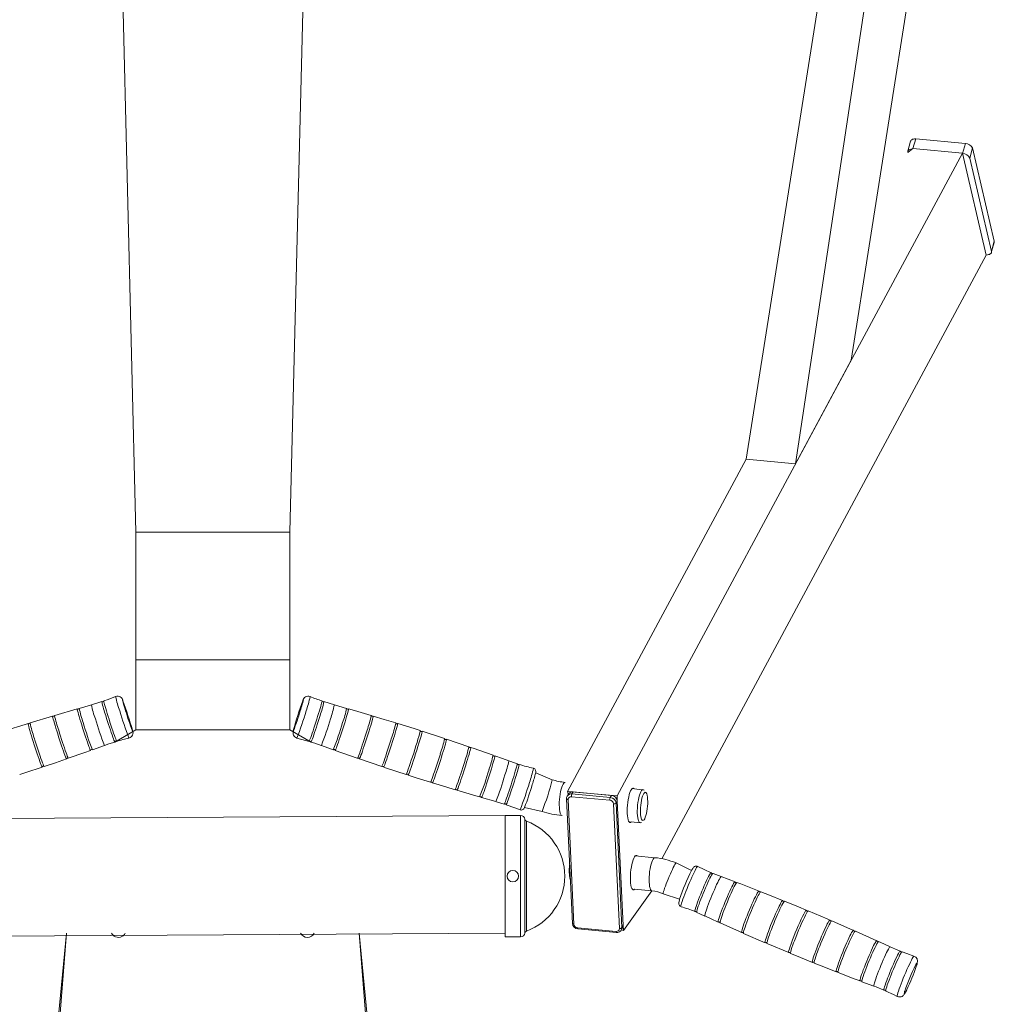
# Model space of a CAD drawing. Units: millimetres. Extents: x -1178 to 3266, y -3074 to 2164.
# Drawn here: x 893 to 1654, y -1322 to -554 of the extents above; entities that cross this region are included whole.
import ezdxf

# ---------------------------------------------------------------- set-up
doc = ezdxf.new("R2010")
doc.units = ezdxf.units.MM

# ---------------------------------------------------------------- blocks, each defined once
blk = doc.blocks.new('KF805')
at = {"color": 7, "linetype": 'Continuous', "lineweight": 18}
for p, q in [((984.17, -954.06), (968.11, -309.3)), ((1104.17, -954.06), (1120.24, -309.3)), ((1498.66, -900.75), (1573.55, -405.39)), ((1542.03, -820.08), (1590.94, -509.77)), ((1460.03, -897.21), (1520.68, -515.18)), ((1588.39, -649.18), (1586.22, -657.08)), ((1631.14, -651.01), (1592.5, -647.47)), ((1628.97, -658.91), (1631.14, -651.01)), ((1628.88, -658.5), (1359.4, -1159.85)), ((1590.24, -654.96), (1586.21, -657.96)), ((1586.21, -657.96), (1586.21, -657.96)), ((1628.88, -658.5), (1590.24, -654.96)), ((1628.88, -658.5), (1647.46, -738.14)), ((1636.68, -654.48), (1634.51, -662.39)), ((1653.66, -727.24), (1636.68, -654.48)), ((1651.49, -735.14), (1634.51, -662.39)), ((1651.49, -735.14), (1653.66, -727.24)), ((1651.49, -735.14), (1653.65, -728.12)), ((1647.46, -738.14), (1394.47, -1208.8)), ((1542.03, -820.08), (1498.66, -900.75)), ((1460.03, -897.21), (1320.76, -1156.31)), ((1498.66, -900.75), (1460.03, -897.21)), ((984.17, -954.06), (1104.17, -954.06)), ((984.17, -1053.62), (984.17, -954.06)), ((1104.17, -1053.62), (1104.17, -954.06)), ((984.17, -1053.62), (1104.17, -1053.62)), ((984.17, -1053.62), (984.17, -1108.37)), ((1104.17, -1053.62), (1104.17, -1108.37)), ((1148.47, -1091.54), (1138.92, -1088.84)), ((919.14, -1097.55), (901.53, -1102.9)), ((976.04, -1093.4), (975.77, -1092.53)), ((967.65, -1117.8), (984.17, -1108.37)), ((984.17, -1108.37), (1104.17, -1108.37)), ((1120.7, -1117.8), (1104.17, -1108.37)), ((950.24, -1123.82), (959.57, -1120.44)), ((1243.82, -1121.48), (1226.4, -1115.59)), ((1158.46, -1130.99), (1175.89, -1136.9)), ((1308.85, -1147.2), (1295.96, -1141.88)), ((1318.91, -1149.28), (1318.91, -1149.28)), ((1321.33, -1158.51), (1320.46, -1160.13)), ((1359.4, -1159.85), (1320.76, -1156.31)), ((1320.76, -1156.31), (1321.33, -1158.51)), ((1324.24, -1158.32), (1325.11, -1156.71)), ((1324.24, -1158.32), (1354.18, -1161.07)), ((1355.05, -1159.45), (1325.11, -1156.71)), ((1354.18, -1161.07), (1355.05, -1159.45)), ((1380.52, -1155.34), (1371.16, -1154.06)), ((1380.52, -1155.34), (1380.52, -1155.34)), ((1253.76, -1161.04), (1264.89, -1164.17)), ((1320.02, -1162.08), (1324.59, -1259.24)), ((1321.21, -1162.77), (1325.78, -1259.92)), ((1353.84, -1163.23), (1323.9, -1160.48)), ((1361.32, -1263.18), (1356.76, -1166.02)), ((1358.71, -1165.4), (1359.58, -1163.79)), ((1358.71, -1165.4), (1363.28, -1262.56)), ((1359.58, -1163.79), (1359.4, -1159.85)), ((1364.14, -1260.95), (1359.58, -1163.79)), ((1287.3, -1168.85), (1300.9, -1171.96)), ((1272.14, -1175.16), (816.2, -1177.91)), ((1284.17, -1175.16), (1272.14, -1175.16)), ((1272.14, -1222.41), (1272.14, -1175.16)), ((1316.54, -1175.17), (1316.54, -1175.17)), ((1370.55, -1180.12), (1377.39, -1180.75)), ((1378.22, -1180.4), (1378.22, -1180.4)), ((1388.99, -1207.99), (1373.62, -1206.58)), ((1417.59, -1217.94), (1405.44, -1212.09)), ((1272.14, -1269.66), (1272.14, -1222.41)), ((1451.5, -1226.9), (1440.63, -1222.8)), ((1386.62, -1233.88), (1364.33, -1264.88)), ((1373.01, -1232.64), (1386.62, -1233.88)), ((1395.47, -1236.1), (1408.25, -1240.44)), ((1543.87, -1264.71), (1526.94, -1257.26)), ((816.2, -1269.66), (1272.14, -1266.91)), ((904.36, -1530.3), (930.01, -1266.91)), ((1158.33, -1266.91), (1183.98, -1530.3)), ((1328.7, -1262.72), (1358.64, -1265.46)), ((1328.96, -1263.55), (1358.9, -1266.3)), ((1362.89, -1264.29), (1363.76, -1262.68)), ((1362.89, -1264.29), (1364.33, -1264.88)), ((1363.28, -1262.56), (1364.14, -1260.95)), ((1364.33, -1264.88), (1364.14, -1260.95)), ((1458.06, -1267.04), (1474.9, -1274.35)), ((1272.14, -1269.66), (1284.17, -1269.66)), ((1550.45, -1304.7), (1559.73, -1308.17))]:
    blk.add_line(p, q, dxfattribs=at)
at = {"color": 8, "linetype": 'Continuous', "lineweight": 18}
for p, q in [((1592.5, -647.47), (1590.24, -654.96)), ((1284.17, -1222.41), (1284.17, -1175.16)), ((1287.62, -1222.41), (1287.62, -1178.06)), ((1288.89, -1222.41), (1288.89, -1179.58)), ((1284.17, -1269.66), (1284.17, -1222.41)), ((1287.62, -1266.77), (1287.62, -1222.41)), ((1288.89, -1265.25), (1288.89, -1222.41)), ((930.01, -1266.91), (909.34, -1530.79)), ((1179.01, -1530.79), (1158.33, -1266.91))]:
    blk.add_line(p, q, dxfattribs=at)
at = {"color": 7, "linetype": 'Continuous', "lineweight": 18, "flags": 128}
for points in [[(1588.39, -649.18), (1588.48, -648.93), (1588.8, -648.45), (1589.3, -648.04), (1589.94, -647.74), (1590.71, -647.53), (1591.57, -647.44), (1592.5, -647.47)], [(1590.24, -654.96), (1589.41, -655.35), (1588.54, -655.43), (1587.77, -655.64), (1587.13, -655.95), (1586.63, -656.35), (1586.31, -656.84), (1586.17, -657.38), (1586.21, -657.96)], [(1653.66, -727.24), (1653.7, -727.82), (1653.65, -728.12)], [(1647.46, -738.14), (1648.29, -737.76), (1649.16, -737.67), (1649.93, -737.46), (1650.57, -737.15), (1651.07, -736.75), (1651.39, -736.27), (1651.53, -735.72), (1651.49, -735.14)], [(968.31, -1082.33), (962.35, -1084.65), (959.04, -1085.78)], [(949.4, -1088.79), (944.28, -1090.25), (939.87, -1091.53)], [(957.53, -1086.29), (955.27, -1087.06), (949.4, -1088.79)], [(959.04, -1085.78), (959.06, -1085.82), (959.05, -1086.02), (959.16, -1086.55), (959.37, -1087.41), (959.68, -1088.56), (960.08, -1090), (960.57, -1091.68), (961.14, -1093.57), (961.77, -1095.63), (962.45, -1097.81), (963.17, -1100.08), (963.9, -1102.38), (964.64, -1104.66), (965.37, -1106.87), (966.07, -1108.97), (966.73, -1110.91), (967.34, -1112.66), (967.88, -1114.16), (968.33, -1115.4), (968.7, -1116.34), (968.97, -1116.97), (969.13, -1117.27), (969.17, -1117.29)], [(1119.16, -1117.33), (1119.21, -1117.27), (1119.38, -1116.97), (1119.65, -1116.34), (1120.01, -1115.4), (1120.47, -1114.16), (1121, -1112.66), (1121.61, -1110.91), (1122.27, -1108.97), (1122.97, -1106.87), (1123.7, -1104.66), (1124.44, -1102.38), (1125.18, -1100.08), (1125.89, -1097.81), (1126.57, -1095.63), (1127.2, -1093.57), (1127.77, -1091.68), (1128.26, -1090), (1128.67, -1088.56), (1128.98, -1087.41), (1129.19, -1086.55), (1129.29, -1086.02), (1129.29, -1085.82), (1129.29, -1085.81)], [(1138.94, -1088.81), (1134.8, -1087.6), (1130.82, -1086.29)], [(929.87, -1130.97), (929.85, -1131), (929.71, -1130.77), (929.45, -1130.2), (929.1, -1129.3), (928.65, -1128.1), (928.12, -1126.62), (927.51, -1124.88), (926.85, -1122.93), (926.13, -1120.81), (925.38, -1118.55), (924.62, -1116.2), (923.85, -1113.82), (923.09, -1111.44), (922.37, -1109.13), (921.68, -1106.91), (921.06, -1104.85), (920.5, -1102.98), (920.03, -1101.34), (919.64, -1099.96), (919.36, -1098.88), (919.18, -1098.1), (919.11, -1097.66), (919.14, -1097.55)], [(938.33, -1091.97), (920.95, -1097.01), (920.66, -1097.09)], [(948.74, -1124.36), (948.7, -1124.36), (948.53, -1124.05), (948.25, -1123.41), (947.87, -1122.43), (947.41, -1121.16), (946.85, -1119.61), (946.23, -1117.81), (945.55, -1115.81), (944.83, -1113.64), (944.07, -1111.36), (943.31, -1109.01), (942.55, -1106.65), (941.82, -1104.31), (941.11, -1102.06), (940.46, -1099.94), (939.88, -1097.99), (939.37, -1096.26), (938.96, -1094.78), (938.64, -1093.59), (938.42, -1092.71), (938.31, -1092.16), (938.32, -1091.95), (938.34, -1091.95)], [(967.67, -1117.72), (967.64, -1117.76), (967.53, -1117.63), (967.31, -1117.17), (966.99, -1116.38), (966.58, -1115.29), (966.09, -1113.91), (965.52, -1112.29), (964.88, -1110.44), (964.2, -1108.42), (963.48, -1106.26), (962.75, -1104.01), (962.01, -1101.72), (961.28, -1099.43), (960.58, -1097.2)], [(1127.76, -1097.2), (1127.06, -1099.43), (1126.33, -1101.72), (1125.6, -1104.01), (1124.86, -1106.26), (1124.14, -1108.42), (1123.46, -1110.44), (1122.83, -1112.29), (1122.26, -1113.91), (1121.76, -1115.29), (1121.35, -1116.38), (1121.03, -1117.17), (1120.81, -1117.63), (1120.7, -1117.76), (1120.7, -1117.75)], [(1150.01, -1091.97), (1150.03, -1091.95), (1150.03, -1092.16), (1149.92, -1092.71), (1149.71, -1093.59), (1149.39, -1094.78), (1148.97, -1096.26), (1148.46, -1097.99), (1147.88, -1099.94), (1147.23, -1102.06), (1146.53, -1104.31), (1145.79, -1106.65), (1145.03, -1109.01), (1144.27, -1111.36), (1143.52, -1113.64), (1142.79, -1115.81), (1142.11, -1117.81), (1141.49, -1119.61), (1140.94, -1121.16), (1140.47, -1122.43), (1140.09, -1123.41), (1139.81, -1124.05), (1139.65, -1124.36), (1139.59, -1124.37)], [(1167.67, -1097.13), (1154.62, -1093.27), (1150.01, -1091.97)], [(1169.2, -1097.58), (1169.23, -1097.66), (1169.16, -1098.1), (1168.98, -1098.88), (1168.7, -1099.96), (1168.32, -1101.34), (1167.84, -1102.98), (1167.29, -1104.85), (1166.66, -1106.91), (1165.98, -1109.13), (1165.25, -1111.44), (1164.5, -1113.82), (1163.73, -1116.2), (1162.96, -1118.55), (1162.21, -1120.81), (1161.5, -1122.93), (1160.83, -1124.88), (1160.22, -1126.62), (1159.69, -1128.1), (1159.24, -1129.3), (1158.89, -1130.2), (1158.64, -1130.77), (1158.49, -1131), (1158.46, -1130.99)], [(1186.8, -1102.92), (1177.88, -1100.15), (1169.2, -1097.58)], [(900.02, -1103.36), (897.71, -1104.06), (882.47, -1108.91)], [(910.93, -1137.39), (910.92, -1137.42), (910.77, -1137.18), (910.52, -1136.6), (910.15, -1135.69), (909.7, -1134.46), (909.16, -1132.95), (908.54, -1131.19), (907.86, -1129.2), (907.13, -1127.04), (906.37, -1124.74), (905.59, -1122.35), (904.81, -1119.92), (904.04, -1117.5), (903.3, -1115.14), (902.6, -1112.89), (901.96, -1110.79), (901.4, -1108.89), (900.92, -1107.21), (900.53, -1105.81), (900.24, -1104.71), (900.05, -1103.92), (899.98, -1103.47), (900.02, -1103.36)], [(1188.33, -1103.39), (1188.36, -1103.47), (1188.29, -1103.92), (1188.11, -1104.71), (1187.82, -1105.81), (1187.43, -1107.21), (1186.94, -1108.89), (1186.38, -1110.79), (1185.74, -1112.89), (1185.05, -1115.14), (1184.31, -1117.5), (1183.54, -1119.92), (1182.75, -1122.35), (1181.97, -1124.74), (1181.21, -1127.04), (1180.48, -1129.2), (1179.8, -1131.19), (1179.19, -1132.95), (1178.64, -1134.46), (1178.19, -1135.69), (1177.83, -1136.6), (1177.57, -1137.18), (1177.42, -1137.42), (1177.39, -1137.41)], [(1205.87, -1108.9), (1201.05, -1107.34), (1188.33, -1103.39)], [(923.89, -1108.65), (924.62, -1110.96), (925.37, -1113.33), (926.14, -1115.71), (926.9, -1118.05), (927.65, -1120.31), (928.36, -1122.43), (929.03, -1124.37), (929.63, -1126.1), (930.16, -1127.58), (930.61, -1128.78), (930.97, -1129.68), (931.22, -1130.25), (931.37, -1130.48), (931.39, -1130.49)], [(1156.96, -1130.48), (1156.98, -1130.48), (1157.12, -1130.25), (1157.38, -1129.68), (1157.73, -1128.78), (1158.18, -1127.58), (1158.71, -1126.1), (1159.31, -1124.37), (1159.98, -1122.43), (1160.69, -1120.31), (1161.44, -1118.05), (1162.21, -1115.71), (1162.97, -1113.33), (1163.73, -1110.96), (1164.45, -1108.65)], [(1194.88, -1143.12), (1194.89, -1143.14), (1195.09, -1142.81), (1195.43, -1142.01), (1195.92, -1140.73), (1196.52, -1139.07), (1197.25, -1136.99), (1198.05, -1134.66), (1198.94, -1132.02), (1199.84, -1129.28), (1200.78, -1126.37), (1201.69, -1123.53), (1202.58, -1120.68), (1203.39, -1118.05), (1204.14, -1115.59), (1204.75, -1113.48), (1205.26, -1111.67), (1205.62, -1110.32), (1205.84, -1109.38), (1205.9, -1108.93), (1205.86, -1108.94)], [(1207.4, -1109.4), (1207.42, -1109.42), (1207.35, -1109.92), (1207.13, -1110.86), (1206.76, -1112.28), (1206.25, -1114.05), (1205.61, -1116.24), (1204.88, -1118.65), (1204.04, -1121.36), (1203.17, -1124.14), (1202.24, -1127.06), (1201.32, -1129.89), (1200.39, -1132.7), (1199.53, -1135.26), (1198.72, -1137.64), (1198.02, -1139.64), (1197.4, -1141.33), (1196.93, -1142.55), (1196.59, -1143.34), (1196.41, -1143.64), (1196.41, -1143.6)], [(1224.88, -1115.08), (1224.14, -1114.83), (1207.4, -1109.4)], [(904.82, -1114.66), (905.56, -1117.02), (906.33, -1119.43), (907.11, -1121.86), (907.89, -1124.25), (908.65, -1126.54), (909.38, -1128.71), (910.06, -1130.69), (910.67, -1132.45), (911.22, -1133.96), (911.67, -1135.18), (912.03, -1136.09), (912.29, -1136.68), (912.44, -1136.91), (912.45, -1136.88)], [(959.58, -1120.48), (962.98, -1119.28), (967.65, -1117.8)], [(1109.63, -1114.73), (1116.51, -1116.52), (1119.16, -1117.33)], [(1120.7, -1117.8), (1123.66, -1118.71), (1128.75, -1120.51)], [(1128.77, -1120.45), (1133.77, -1122.29), (1138.1, -1123.82)], [(1175.89, -1136.9), (1175.9, -1136.91), (1176.05, -1136.68), (1176.31, -1136.09), (1176.67, -1135.18), (1177.13, -1133.96), (1177.67, -1132.45), (1178.28, -1130.69), (1178.96, -1128.71), (1179.69, -1126.54), (1180.45, -1124.25), (1181.23, -1121.86), (1182.01, -1119.43), (1182.78, -1117.02), (1183.52, -1114.66)], [(1226.4, -1115.59), (1226.42, -1115.69), (1226.35, -1116.14), (1226.16, -1116.93), (1225.87, -1118.04), (1225.48, -1119.44), (1225, -1121.11), (1224.44, -1123.02), (1223.8, -1125.12), (1223.1, -1127.37), (1222.36, -1129.73), (1221.59, -1132.15), (1220.81, -1134.58), (1220.03, -1136.96), (1219.27, -1139.26), (1218.54, -1141.43), (1217.86, -1143.41), (1217.24, -1145.18), (1216.7, -1146.69), (1216.25, -1147.91), (1215.88, -1148.82), (1215.63, -1149.41), (1215.48, -1149.65), (1215.44, -1149.64)], [(931.38, -1130.45), (944.24, -1125.99), (948.74, -1124.36)], [(1139.61, -1124.36), (1156.67, -1130.39), (1156.96, -1130.48)], [(1213.94, -1149.14), (1213.95, -1149.17), (1214.1, -1148.93), (1214.36, -1148.35), (1214.72, -1147.44), (1215.18, -1146.21), (1215.72, -1144.7), (1216.34, -1142.94), (1217.02, -1140.95), (1217.74, -1138.78), (1218.51, -1136.48), (1219.29, -1134.09), (1220.07, -1131.66), (1220.84, -1129.24), (1221.58, -1126.88)], [(1245.33, -1122.01), (1245.35, -1122.11), (1245.28, -1122.55), (1245.1, -1123.32), (1244.81, -1124.41), (1244.43, -1125.79), (1243.96, -1127.43), (1243.4, -1129.3), (1242.77, -1131.36), (1242.09, -1133.58), (1241.37, -1135.89), (1240.61, -1138.27), (1239.84, -1140.65), (1239.08, -1143), (1238.33, -1145.26), (1237.61, -1147.38), (1236.94, -1149.33), (1236.34, -1151.07), (1235.81, -1152.55), (1235.36, -1153.75), (1235, -1154.64), (1234.75, -1155.22), (1234.6, -1155.45), (1234.57, -1155.44)], [(1262.69, -1128.08), (1247.14, -1122.62), (1245.33, -1122.01)], [(1264.19, -1128.65), (1264.2, -1128.62), (1264.2, -1128.83), (1264.09, -1129.38), (1263.88, -1130.26), (1263.56, -1131.45), (1263.14, -1132.93), (1262.63, -1134.66), (1262.05, -1136.61), (1261.4, -1138.73), (1260.7, -1140.98), (1259.96, -1143.32), (1259.2, -1145.69), (1258.44, -1148.04), (1257.69, -1150.32), (1256.96, -1152.48), (1256.28, -1154.48), (1255.66, -1156.28), (1255.11, -1157.83), (1254.64, -1159.11), (1254.26, -1160.08), (1253.99, -1160.73), (1253.82, -1161.03), (1253.76, -1161.04)], [(1275.05, -1132.53), (1270.04, -1130.72), (1264.19, -1128.65)], [(912.45, -1136.88), (921.32, -1133.94), (929.87, -1130.97)], [(1233.06, -1154.97), (1233.07, -1154.99), (1233.22, -1154.76), (1233.47, -1154.19), (1233.83, -1153.29), (1234.28, -1152.09), (1234.81, -1150.6), (1235.42, -1148.86), (1236.09, -1146.91), (1236.8, -1144.78), (1237.55, -1142.52), (1238.32, -1140.17), (1239.09, -1137.78), (1239.85, -1135.4), (1240.57, -1133.08)], [(1271.47, -1166.2), (1271.51, -1166.16), (1271.67, -1165.86), (1271.94, -1165.23), (1272.31, -1164.29), (1272.76, -1163.06), (1273.3, -1161.55), (1273.9, -1159.81), (1274.56, -1157.87), (1275.26, -1155.78), (1275.99, -1153.57), (1276.73, -1151.29), (1277.46, -1149), (1278.18, -1146.74), (1278.86, -1144.56), (1279.49, -1142.5), (1280.05, -1140.61), (1280.54, -1138.94), (1280.95, -1137.51), (1281.26, -1136.35), (1281.47, -1135.5), (1281.57, -1134.97), (1281.57, -1134.76), (1281.56, -1134.76)], [(1281.56, -1134.76), (1276.65, -1133.11), (1275.06, -1132.51)], [(893.46, -1143.13), (898.29, -1141.59), (910.93, -1137.39)], [(1177.39, -1137.41), (1179.67, -1138.18), (1194.88, -1143.12)], [(1196.41, -1143.6), (1202.76, -1145.67), (1213.94, -1149.14)], [(1215.44, -1149.64), (1225.93, -1152.86), (1233.06, -1154.97)], [(1280.05, -1146.12), (1279.35, -1148.35), (1278.62, -1150.63), (1277.88, -1152.93), (1277.15, -1155.18), (1276.43, -1157.34), (1275.75, -1159.36), (1275.12, -1161.2), (1274.54, -1162.83), (1274.05, -1164.21), (1273.64, -1165.3), (1273.32, -1166.08), (1273.1, -1166.55), (1272.99, -1166.68), (1272.98, -1166.67)], [(1234.57, -1155.44), (1249.19, -1159.74), (1252.25, -1160.6)], [(1371.16, -1154.06), (1372.78, -1154.05), (1372.27, -1153.69), (1371.73, -1153.69), (1371.16, -1154.06), (1370.58, -1154.79), (1370.01, -1155.85), (1369.47, -1157.21), (1368.96, -1158.85), (1368.5, -1160.71), (1368.11, -1162.74), (1367.79, -1164.9), (1367.55, -1167.11), (1367.41, -1169.32), (1367.36, -1171.48), (1367.4, -1173.51), (1367.54, -1175.37), (1367.77, -1177), (1368.08, -1178.36), (1368.47, -1179.41), (1368.92, -1180.13), (1369.43, -1180.49), (1369.97, -1180.49), (1370.54, -1180.12), (1370.55, -1180.12)], [(1378.22, -1180.4), (1378.11, -1180.5), (1377.57, -1180.74), (1377.05, -1180.63), (1376.58, -1180.18), (1376.16, -1179.38), (1375.81, -1178.27), (1375.53, -1176.87), (1375.34, -1175.23), (1375.23, -1173.38), (1375.22, -1171.38), (1375.3, -1169.28), (1375.47, -1167.15), (1375.72, -1165.03), (1376.05, -1162.98), (1376.45, -1161.07), (1376.9, -1159.34), (1377.41, -1157.84), (1377.94, -1156.62), (1378.5, -1155.69), (1379.05, -1155.1), (1379.59, -1154.86), (1380.11, -1154.97), (1380.52, -1155.34)], [(1381.93, -1175.13), (1382.35, -1173.54), (1382.71, -1171.76), (1382.99, -1169.87), (1383.2, -1167.91), (1383.32, -1165.95), (1383.36, -1164.06), (1383.3, -1162.3), (1383.15, -1160.72), (1382.91, -1159.37), (1382.6, -1158.3), (1382.22, -1157.54), (1381.79, -1157.11), (1381.32, -1157.03), (1380.82, -1157.31), (1380.31, -1157.93), (1379.8, -1158.87), (1379.32, -1160.1), (1378.88, -1161.59), (1378.49, -1163.28), (1378.16, -1165.13), (1377.91, -1167.06), (1377.75, -1169.03), (1377.67, -1170.96), (1377.68, -1172.79), (1377.79, -1174.47), (1377.98, -1175.94), (1378.25, -1177.16), (1378.6, -1178.08), (1379.01, -1178.67), (1379.46, -1178.93), (1379.95, -1178.82), (1380.46, -1178.38), (1380.97, -1177.59), (1381.46, -1176.5), (1381.93, -1175.13)], [(1264.88, -1164.21), (1265.45, -1164.36), (1271.47, -1166.2)], [(1272.98, -1166.67), (1279.62, -1169.03), (1283.77, -1170.69)], [(1373.62, -1206.58), (1375.25, -1206.57), (1374.74, -1206.21), (1374.2, -1206.21), (1373.63, -1206.58), (1373.05, -1207.3), (1372.48, -1208.36), (1371.93, -1209.73), (1371.42, -1211.37), (1370.97, -1213.23), (1370.57, -1215.26), (1370.25, -1217.42), (1370.02, -1219.63), (1369.87, -1221.84), (1369.82, -1224), (1369.87, -1226.03), (1370.01, -1227.89), (1370.24, -1229.52), (1370.55, -1230.88), (1370.94, -1231.93), (1371.39, -1232.65), (1371.9, -1233.01), (1372.44, -1233.01), (1373.01, -1232.64), (1373.01, -1232.64)], [(1422.36, -1214.78), (1421.9, -1214.6), (1421.07, -1214.51), (1420.39, -1214.63), (1419.86, -1214.87), (1419.46, -1215.16), (1419.15, -1215.46), (1418.84, -1215.83), (1418.41, -1216.47), (1417.87, -1217.41), (1417.59, -1217.94)], [(1420.3, -1250.08), (1420.13, -1250.13), (1420.04, -1249.94), (1420.09, -1249.43), (1420.28, -1248.61), (1420.59, -1247.5), (1421.03, -1246.12), (1421.59, -1244.49), (1422.25, -1242.67), (1423, -1240.68), (1423.82, -1238.56), (1424.7, -1236.37), (1425.61, -1234.14), (1426.55, -1231.93), (1427.48, -1229.78), (1428.39, -1227.74), (1429.25, -1225.86), (1430.06, -1224.16), (1430.79, -1222.7), (1431.43, -1221.49), (1431.96, -1220.57), (1432.38, -1219.95), (1432.66, -1219.66), (1432.82, -1219.68), (1432.83, -1219.7)], [(1434.25, -1220.25), (1434.23, -1220.25), (1434.01, -1220.39), (1433.66, -1220.84), (1433.18, -1221.61), (1432.6, -1222.68), (1431.91, -1224.02), (1431.14, -1225.6), (1430.3, -1227.4), (1429.41, -1229.36), (1428.49, -1231.46), (1427.56, -1233.64), (1426.63, -1235.87), (1425.73, -1238.08), (1424.88, -1240.24), (1424.09, -1242.3), (1423.39, -1244.21), (1422.78, -1245.94), (1422.28, -1247.45), (1421.9, -1248.7), (1421.65, -1249.67)], [(1432.83, -1219.7), (1427.49, -1217.27), (1422.38, -1214.76)], [(1440.64, -1222.77), (1434.3, -1220.28), (1434.25, -1220.25)], [(1438.42, -1257.17), (1438.68, -1256.17), (1439.07, -1254.88), (1439.59, -1253.33), (1440.22, -1251.54), (1440.95, -1249.57), (1441.76, -1247.44), (1442.64, -1245.21), (1443.57, -1242.93), (1444.52, -1240.63), (1445.49, -1238.38), (1446.44, -1236.21), (1447.36, -1234.18), (1448.23, -1232.33), (1449.02, -1230.69), (1449.73, -1229.31), (1450.33, -1228.21), (1450.82, -1227.41), (1451.19, -1226.94), (1451.42, -1226.8), (1451.5, -1226.9)], [(1452.91, -1227.39), (1452.81, -1227.39), (1452.51, -1227.7), (1452.08, -1228.34), (1451.53, -1229.29), (1450.87, -1230.54), (1450.12, -1232.06), (1449.28, -1233.81), (1448.38, -1235.76), (1447.44, -1237.87), (1446.48, -1240.1), (1445.51, -1242.39), (1444.57, -1244.69), (1443.66, -1246.96), (1442.81, -1249.15), (1442.03, -1251.21), (1441.35, -1253.1), (1440.77, -1254.78), (1440.32, -1256.21), (1439.99, -1257.36), (1439.8, -1258.21), (1439.75, -1258.74), (1439.82, -1258.93)], [(1452.91, -1227.39), (1452.59, -1227.49), (1452.15, -1227.5), (1451.67, -1227.22), (1451.51, -1226.94), (1451.5, -1226.9)], [(1470.15, -1234.1), (1455.89, -1228.5), (1452.91, -1227.39)], [(1456.65, -1265.28), (1456.91, -1264.28), (1457.3, -1262.98), (1457.81, -1261.43), (1458.44, -1259.65), (1459.16, -1257.68), (1459.97, -1255.55), (1460.85, -1253.32), (1461.78, -1251.02), (1462.74, -1248.7), (1463.71, -1246.42), (1464.67, -1244.21), (1465.61, -1242.12), (1466.5, -1240.2), (1467.33, -1238.48), (1468.07, -1237), (1468.72, -1235.78), (1469.26, -1234.87), (1469.68, -1234.26), (1469.96, -1233.98), (1470.12, -1234.02), (1470.15, -1234.1)], [(1471.54, -1234.57), (1471.45, -1234.56), (1471.16, -1234.84), (1470.74, -1235.45), (1470.2, -1236.37), (1469.55, -1237.58), (1468.81, -1239.07), (1467.98, -1240.79), (1467.09, -1242.72), (1466.15, -1244.81), (1465.18, -1247.02), (1464.21, -1249.31), (1463.25, -1251.63), (1462.32, -1253.93), (1461.44, -1256.17), (1460.63, -1258.3), (1459.9, -1260.28), (1459.27, -1262.07), (1458.76, -1263.62), (1458.37, -1264.92), (1458.11, -1265.92), (1457.99, -1266.62), (1458, -1267), (1458.05, -1267.06)], [(1471.54, -1234.57), (1471.32, -1234.62), (1470.94, -1234.68), (1470.45, -1234.51), (1470.18, -1234.19), (1470.15, -1234.1)], [(1488.6, -1241.35), (1478.46, -1237.26), (1471.54, -1234.57)], [(1408.25, -1240.44), (1408.06, -1241), (1407.76, -1242.08), (1407.57, -1243.07), (1407.54, -1243.64), (1407.59, -1244.16), (1407.77, -1244.75), (1408.15, -1245.38), (1408.78, -1245.93), (1409.33, -1246.15)], [(1474.95, -1273.21), (1475.22, -1272.18), (1475.62, -1270.87), (1476.14, -1269.29), (1476.77, -1267.47), (1477.51, -1265.46), (1478.34, -1263.3), (1479.23, -1261.02), (1480.18, -1258.68), (1481.15, -1256.32), (1482.14, -1254), (1483.13, -1251.75), (1484.08, -1249.62), (1484.99, -1247.66), (1485.83, -1245.91), (1486.59, -1244.4), (1487.25, -1243.17), (1487.8, -1242.23), (1488.22, -1241.62), (1488.51, -1241.33), (1488.67, -1241.38), (1488.6, -1241.35)], [(1490.08, -1241.94), (1490, -1241.92), (1489.7, -1242.21), (1489.28, -1242.83), (1488.73, -1243.77), (1488.07, -1245), (1487.31, -1246.51), (1486.46, -1248.27), (1485.56, -1250.23), (1484.6, -1252.35), (1483.62, -1254.6), (1482.63, -1256.93), (1481.65, -1259.29), (1480.7, -1261.64), (1479.81, -1263.92), (1478.98, -1266.08), (1478.24, -1268.09), (1477.61, -1269.91), (1477.08, -1271.49), (1476.69, -1272.81), (1476.42, -1273.83), (1476.3, -1274.54), (1476.31, -1274.93), (1476.37, -1274.99)], [(1507.07, -1248.89), (1500.93, -1246.32), (1490.08, -1241.94)], [(1420.3, -1250.08), (1420.42, -1250.02), (1420.86, -1250.01), (1421.34, -1250.29), (1421.51, -1250.57), (1421.52, -1250.61)], [(1421.65, -1249.67), (1421.53, -1250.33), (1421.55, -1250.68), (1421.58, -1250.77)], [(1421.58, -1250.77), (1424.1, -1251.79), (1427.87, -1253.52)], [(1495.71, -1273.7), (1496.34, -1272.04), (1497.36, -1269.42), (1498.48, -1266.61), (1499.63, -1263.85), (1500.82, -1261.05), (1501.96, -1258.46), (1503.09, -1256), (1504.1, -1253.87), (1505.02, -1252.01), (1505.79, -1250.58), (1506.42, -1249.54), (1506.85, -1248.98), (1507.07, -1248.89)], [(1508.55, -1249.51), (1508.31, -1249.61), (1507.85, -1250.22), (1507.23, -1251.25), (1506.44, -1252.74), (1505.53, -1254.57), (1504.48, -1256.78), (1503.39, -1259.18), (1502.21, -1261.86), (1501.05, -1264.58), (1499.88, -1267.42), (1498.78, -1270.15), (1497.74, -1272.84), (1497.19, -1274.31)], [(1525.47, -1256.62), (1523.29, -1255.67), (1508.55, -1249.51)], [(1427.9, -1253.46), (1432.72, -1255.7), (1438.38, -1258.24)], [(1438.38, -1258.24), (1438.32, -1258.22), (1438.3, -1257.86), (1438.42, -1257.17)], [(1439.83, -1258.9), (1454.84, -1265.64), (1456.6, -1266.41)], [(1511.81, -1288.5), (1512.08, -1287.48), (1512.47, -1286.16), (1513, -1284.58), (1513.63, -1282.77), (1514.37, -1280.76), (1515.19, -1278.6), (1516.09, -1276.32), (1517.03, -1273.98), (1518.01, -1271.62), (1519, -1269.29), (1519.98, -1267.04), (1520.94, -1264.92), (1521.84, -1262.96), (1522.69, -1261.21), (1523.44, -1259.7), (1524.1, -1258.47), (1524.65, -1257.53), (1525.08, -1256.91), (1525.37, -1256.62), (1525.53, -1256.67), (1525.47, -1256.62)], [(1526.94, -1257.26), (1526.84, -1257.25), (1526.55, -1257.54), (1526.12, -1258.16), (1525.57, -1259.09), (1524.91, -1260.33), (1524.16, -1261.83), (1523.32, -1263.58), (1522.41, -1265.54), (1521.46, -1267.66), (1520.48, -1269.91), (1519.49, -1272.23), (1518.51, -1274.59), (1517.57, -1276.93), (1516.67, -1279.2), (1515.85, -1281.36), (1515.11, -1283.37), (1514.48, -1285.18), (1513.95, -1286.76), (1513.56, -1288.08), (1513.29, -1289.1), (1513.17, -1289.81), (1513.18, -1290.19), (1513.24, -1290.26)], [(1456.6, -1266.41), (1456.54, -1266.36), (1456.52, -1265.98), (1456.65, -1265.28)], [(1530.36, -1295.88), (1530.62, -1294.87), (1531.01, -1293.58), (1531.52, -1292.03), (1532.15, -1290.25), (1532.87, -1288.27), (1533.68, -1286.15), (1534.56, -1283.91), (1535.49, -1281.61), (1536.45, -1279.3), (1537.42, -1277.01), (1538.39, -1274.8), (1539.32, -1272.71), (1540.22, -1270.79), (1541.04, -1269.07), (1541.79, -1267.59), (1542.43, -1266.38), (1542.97, -1265.46), (1543.39, -1264.85), (1543.68, -1264.57), (1543.83, -1264.62), (1543.87, -1264.71)], [(1545.24, -1265.2), (1545.14, -1265.21), (1544.85, -1265.5), (1544.44, -1266.1), (1543.9, -1267.02), (1543.25, -1268.23), (1542.51, -1269.71), (1541.68, -1271.42), (1540.79, -1273.34), (1539.86, -1275.43), (1538.9, -1277.63), (1537.93, -1279.91), (1536.97, -1282.22), (1536.04, -1284.52), (1535.17, -1286.75), (1534.36, -1288.87), (1533.63, -1290.84), (1533.01, -1292.62), (1532.5, -1294.17), (1532.11, -1295.45), (1531.85, -1296.46), (1531.73, -1297.15), (1531.74, -1297.53), (1531.8, -1297.59)], [(1545.24, -1265.2), (1545.04, -1265.26), (1544.65, -1265.32), (1544.17, -1265.14), (1543.91, -1264.83), (1543.87, -1264.71)], [(1562.08, -1272.83), (1545.52, -1265.32), (1545.24, -1265.2)], [(1475.02, -1274.34), (1475, -1274.35), (1474.84, -1274.3), (1474.83, -1273.92), (1474.95, -1273.21)], [(1493.3, -1282.08), (1493.22, -1282.02), (1493.24, -1281.47), (1493.45, -1280.48), (1493.87, -1279.04), (1494.45, -1277.26), (1495.21, -1275.09), (1495.71, -1273.7)], [(1497.19, -1274.31), (1496.62, -1275.86), (1495.89, -1277.96), (1495.31, -1279.77), (1494.92, -1281.15), (1494.71, -1282.13), (1494.7, -1282.64), (1494.77, -1282.7)], [(1549, -1303.06), (1549.25, -1302.06), (1549.65, -1300.77), (1550.16, -1299.22), (1550.79, -1297.44), (1551.52, -1295.46), (1552.33, -1293.33), (1553.21, -1291.1), (1554.14, -1288.82), (1555.09, -1286.52), (1556.06, -1284.27), (1557.01, -1282.1), (1557.93, -1280.07), (1558.8, -1278.22), (1559.59, -1276.58), (1560.3, -1275.2), (1560.91, -1274.1), (1561.4, -1273.31), (1561.76, -1272.83), (1561.99, -1272.69), (1562.08, -1272.83)], [(1563.45, -1273.38), (1563.34, -1273.38), (1563.05, -1273.69), (1562.62, -1274.32), (1562.08, -1275.27), (1561.42, -1276.51), (1560.67, -1278.02), (1559.84, -1279.76), (1558.94, -1281.7), (1558.01, -1283.8), (1557.05, -1286.01), (1556.09, -1288.28), (1555.15, -1290.57), (1554.25, -1292.83), (1553.4, -1295.01), (1552.63, -1297.06), (1551.95, -1298.93), (1551.38, -1300.6), (1550.93, -1302.03), (1550.6, -1303.17), (1550.41, -1304.01), (1550.36, -1304.54), (1550.44, -1304.73)], [(1563.45, -1273.38), (1563.17, -1273.45), (1562.72, -1273.45), (1562.25, -1273.16), (1562.09, -1272.89), (1562.08, -1272.83)], [(1572.47, -1277.48), (1567.64, -1275.27), (1563.45, -1273.38)], [(1476.37, -1274.99), (1477.08, -1275.29), (1493.3, -1282.08)], [(1493.3, -1282.08), (1493.41, -1282.08), (1493.69, -1281.99), (1494.16, -1282.04), (1494.56, -1282.35), (1494.69, -1282.6), (1494.69, -1282.61)], [(1567.6, -1311.36), (1567.62, -1311.35), (1567.53, -1311.16), (1567.58, -1310.65), (1567.76, -1309.83), (1568.08, -1308.71), (1568.52, -1307.33), (1569.08, -1305.71), (1569.74, -1303.88), (1570.48, -1301.89), (1571.31, -1299.77), (1572.18, -1297.58), (1573.1, -1295.35), (1574.03, -1293.14), (1574.96, -1290.99), (1575.87, -1288.96), (1576.74, -1287.07), (1577.55, -1285.37), (1578.28, -1283.91), (1578.92, -1282.7), (1579.45, -1281.78), (1579.86, -1281.17), (1580.15, -1280.87), (1580.31, -1280.9), (1580.31, -1280.91)], [(1581.76, -1281.4), (1581.73, -1281.43), (1581.51, -1281.57), (1581.16, -1282.03), (1580.68, -1282.8), (1580.09, -1283.87), (1579.41, -1285.21), (1578.64, -1286.79), (1577.79, -1288.59), (1576.9, -1290.56), (1575.98, -1292.66), (1575.04, -1294.85), (1574.11, -1297.08), (1573.21, -1299.3), (1572.36, -1301.46), (1571.57, -1303.53), (1570.86, -1305.44), (1570.25, -1307.17), (1569.75, -1308.68), (1569.37, -1309.94), (1569.12, -1310.91)], [(1580.31, -1280.91), (1578.55, -1280.14), (1572.48, -1277.47)], [(1591.03, -1284.79), (1585.5, -1282.86), (1581.76, -1281.4)], [(1494.77, -1282.7), (1499.43, -1284.65), (1511.77, -1289.63)], [(1511.91, -1289.62), (1511.86, -1289.65), (1511.7, -1289.6), (1511.69, -1289.21), (1511.81, -1288.5)], [(1513.25, -1290.22), (1521.9, -1293.71), (1530.32, -1296.98)], [(1530.32, -1296.98), (1530.25, -1296.95), (1530.24, -1296.57), (1530.36, -1295.88)], [(1531.81, -1297.56), (1544.47, -1302.47), (1548.96, -1304.15)], [(1592.85, -1292.99), (1593.31, -1291.59), (1593.65, -1290.31)], [(1548.96, -1304.15), (1548.89, -1304.11), (1548.87, -1303.75), (1549, -1303.06)], [(1559.71, -1308.23), (1561.45, -1308.85), (1567.6, -1311.36)], [(1567.6, -1311.36), (1567.88, -1311.25), (1568.32, -1311.23), (1568.81, -1311.51), (1568.98, -1311.79), (1569, -1311.84)], [(1569.12, -1310.91), (1569.01, -1311.57), (1569.03, -1311.93), (1569.06, -1311.99)], [(1569.06, -1311.99), (1575.11, -1314.76), (1577.98, -1316.22)], [(1578.01, -1316.18), (1579.06, -1316.55), (1580.08, -1316.62), (1580.97, -1316.47), (1581.71, -1316.17), (1582.31, -1315.8), (1582.77, -1315.41), (1583.13, -1315.01), (1583.47, -1314.57), (1583.9, -1313.91), (1584.48, -1312.89), (1585.09, -1311.73), (1585.47, -1310.96)]]:
    blk.add_lwpolyline(points, dxfattribs=at)
at = {"color": 8, "linetype": 'Continuous', "lineweight": 18, "flags": 128}
for points in [[(975.77, -1092.53), (975.46, -1091.51), (974.93, -1089.78), (974.48, -1088.25), (974.12, -1086.97), (973.85, -1085.96), (973.68, -1085.26), (973.63, -1084.89), (973.68, -1084.85), (973.83, -1085.15), (974.02, -1085.59)], [(1114.28, -1085.71), (1114.51, -1085.15), (1114.67, -1084.85), (1114.72, -1084.89), (1114.66, -1085.26), (1114.49, -1085.96), (1114.22, -1086.97), (1113.88, -1088.17)], [(981.42, -1108.6), (981.55, -1109.17), (981.61, -1109.54), (981.56, -1109.58), (981.4, -1109.28), (981.38, -1109.22)], [(1107, -1109.14), (1106.94, -1109.28), (1106.78, -1109.58), (1106.73, -1109.54), (1106.79, -1109.17), (1106.89, -1108.72)], [(1316.54, -1175.17), (1316.45, -1175.16), (1315.96, -1174.87), (1315.51, -1174.24), (1315.12, -1173.29), (1314.81, -1172.03), (1314.57, -1170.5), (1314.42, -1168.75), (1314.36, -1166.82), (1314.39, -1164.76), (1314.52, -1162.64), (1314.73, -1160.5), (1315.02, -1158.42), (1315.39, -1156.43), (1315.82, -1154.6), (1316.3, -1152.98), (1316.82, -1151.62), (1317.36, -1150.54), (1317.92, -1149.78), (1318.47, -1149.36), (1318.91, -1149.28)], [(1321.21, -1162.77), (1320.92, -1162.72), (1320.65, -1162.65), (1320.42, -1162.56), (1320.24, -1162.44), (1320.11, -1162.31), (1320.04, -1162.16), (1320.02, -1162.08)], [(1388.99, -1207.99), (1388.65, -1208.03), (1388.1, -1208.39), (1387.55, -1209.09), (1387, -1210.11), (1386.47, -1211.42), (1385.98, -1213), (1385.54, -1214.79), (1385.16, -1216.75), (1384.86, -1218.83), (1384.63, -1220.96), (1384.49, -1223.09), (1384.44, -1225.16), (1384.48, -1227.12), (1384.62, -1228.91), (1384.84, -1230.48), (1385.14, -1231.79), (1385.51, -1232.8), (1385.95, -1233.5), (1386.44, -1233.84), (1386.62, -1233.88)], [(1405.44, -1212.09), (1405.26, -1212.18), (1404.95, -1212.59), (1404.51, -1213.32), (1403.96, -1214.34), (1403.32, -1215.63), (1402.59, -1217.14), (1401.81, -1218.85), (1401, -1220.7), (1400.16, -1222.65), (1399.34, -1224.63), (1398.54, -1226.6), (1397.8, -1228.49), (1397.13, -1230.27), (1396.55, -1231.89), (1396.08, -1233.28), (1395.73, -1234.43), (1395.5, -1235.3), (1395.41, -1235.86), (1395.46, -1236.1), (1395.47, -1236.1)], [(1409.33, -1246.2), (1409.25, -1245.99), (1409.3, -1245.46), (1409.49, -1244.62), (1409.81, -1243.47), (1410.26, -1242.05), (1410.84, -1240.38), (1411.52, -1238.5), (1412.29, -1236.45), (1413.13, -1234.27), (1414.04, -1232.01), (1414.98, -1229.71), (1415.94, -1227.44), (1416.9, -1225.23), (1417.84, -1223.13), (1418.73, -1221.19), (1419.56, -1219.44), (1420.31, -1217.93), (1420.97, -1216.69), (1421.52, -1215.74), (1421.95, -1215.11), (1422.24, -1214.8), (1422.36, -1214.78)], [(1427.9, -1253.46), (1427.82, -1253.3), (1427.87, -1252.79), (1428.06, -1251.96), (1428.38, -1250.84), (1428.82, -1249.45), (1429.38, -1247.81), (1430.04, -1245.97), (1430.8, -1243.97), (1431.63, -1241.84), (1432.51, -1239.63), (1433.43, -1237.38), (1434.37, -1235.16), (1435.31, -1232.99), (1436.23, -1230.94), (1437.1, -1229.04), (1437.92, -1227.33), (1438.65, -1225.86), (1439.29, -1224.64), (1439.83, -1223.71), (1440.25, -1223.09), (1440.54, -1222.79), (1440.64, -1222.77)], [(1325.78, -1259.92), (1325.48, -1259.88), (1325.22, -1259.81), (1324.99, -1259.72), (1324.8, -1259.6), (1324.67, -1259.47), (1324.6, -1259.32), (1324.59, -1259.24)], [(1328.96, -1263.55), (1328.93, -1263.55), (1328.86, -1263.49), (1328.8, -1263.37), (1328.75, -1263.2), (1328.72, -1262.98), (1328.7, -1262.72)], [(1358.9, -1266.3), (1358.88, -1266.29), (1358.81, -1266.23), (1358.75, -1266.11), (1358.7, -1265.94), (1358.66, -1265.72), (1358.64, -1265.46)], [(1559.71, -1308.23), (1559.64, -1308.01), (1559.69, -1307.5), (1559.88, -1306.67), (1560.19, -1305.55), (1560.64, -1304.16), (1561.2, -1302.52), (1561.86, -1300.68), (1562.62, -1298.68), (1563.44, -1296.54), (1564.33, -1294.33), (1565.25, -1292.09), (1566.19, -1289.87), (1567.13, -1287.7), (1568.04, -1285.65), (1568.92, -1283.75), (1569.73, -1282.04), (1570.47, -1280.57), (1571.11, -1279.35), (1571.65, -1278.42), (1572.06, -1277.8), (1572.35, -1277.5), (1572.47, -1277.48)], [(1578.01, -1316.18), (1577.93, -1316), (1577.98, -1315.47), (1578.17, -1314.63), (1578.5, -1313.48), (1578.95, -1312.06), (1579.52, -1310.39), (1580.2, -1308.51), (1580.97, -1306.46), (1581.82, -1304.28), (1582.72, -1302.02), (1583.67, -1299.73), (1584.63, -1297.45), (1585.59, -1295.24), (1586.52, -1293.14), (1587.42, -1291.2), (1588.25, -1289.45), (1589, -1287.94), (1589.66, -1286.7), (1590.21, -1285.75), (1590.63, -1285.12), (1590.93, -1284.81), (1591.03, -1284.79)], [(1592.31, -1291.78), (1592.57, -1291.31), (1593, -1290.6), (1593.31, -1290.2), (1593.49, -1290.13), (1593.53, -1290.38), (1593.44, -1290.96)], [(1593.44, -1290.96), (1593.2, -1291.84), (1592.85, -1292.99)], [(1585.58, -1310.7), (1584.95, -1311.96), (1584.41, -1312.96), (1583.97, -1313.68), (1583.66, -1314.07), (1583.49, -1314.14), (1583.44, -1313.89), (1583.54, -1313.31), (1583.77, -1312.43), (1583.9, -1311.99)]]:
    blk.add_lwpolyline(points, dxfattribs=at)
at = {"color": 7, "linetype": 'Continuous', "lineweight": 18}
blk.add_circle((1278.17, -1222.41), 4.5, dxfattribs=at)
for centre, radius, start, end in [((1631.12, -657.19), 6.18, 25.96854, 89.82317), ((1628.95, -665.09), 6.18, 25.96854, 89.82317), ((969.87, -1086.3), 4.21, 9.73106, 111.59481), ((1118.57, -1086.41), 4.31, 70.41694, 167.48613), ((1160.35, -987.87), 102.73, 246.88156, 252.40226), ((958.13, -1085.54), 0.965, 231.63231, 336.36783), ((1031.5, -1071.45), 75.45, 191.34621, 199.9574), ((700.24, -1186.37), 291.73, 15.46255, 20.21108), ((1388.37, -1186.37), 291.99, 159.83474, 164.5785), ((864.76, -1015.85), 259.41, 342.60595, 343.81311), ((1049.78, -1069.64), 82.71, 340.5335, 348.35866), ((1130.2, -1085.57), 0.95, 194.9294, 303.33098), ((919.75, -1096.84), 0.934, 229.8802, 341.17217), ((1015.04, -1076.94), 96.51, 192.0557, 199.18195), ((938.94, -1091.28), 0.922, 229.08258, 337.93863), ((1029.04, -1072.65), 91.14, 191.95376, 199.24769), ((1212.18, -1022.48), 246.56, 196.71664, 200.59808), ((870.58, -1020.67), 252.43, 339.48404, 343.25435), ((1067.27, -1074.82), 82.92, 340.35527, 348.39082), ((1149.37, -1091.25), 0.938, 197.6212, 307.86896), ((1081.4, -1079.19), 88.12, 340.46894, 348.27595), ((1168.57, -1096.81), 0.96, 199.53364, 303.26986), ((900.6, -1102.61), 0.955, 232.10766, 339.71878), ((997.73, -1082.34), 98.37, 192.06722, 199.1818), ((1147.88, -1044.2), 213.08, 195.93349, 201.94883), ((929.52, -1040.39), 224.65, 338.19961, 343.89857), ((1098.81, -1084.62), 89.88, 340.47078, 348.27281), ((1187.7, -1102.64), 0.937, 197.3947, 304.16767), ((977.53, -1110.57), 4.32, 286.03781, 23.65113), ((1110.93, -1110.67), 4.22, 158.73077, 252.27571), ((1206.78, -1108.63), 0.949, 196.9165, 306.62727), ((968.57, -1118.07), 0.967, 51.19217, 159.01491), ((1000.8, -1214.82), 102.51, 102.43569, 107.96826), ((1119.81, -1118), 0.923, 15.36299, 123.07184), ((1136.59, -1096.74), 90.17, 340.47472, 348.2661), ((1225.78, -1114.86), 0.925, 194.0537, 302.61884), ((949.69, -1124.61), 0.966, 55.35, 160.88801), ((1138.71, -1124.58), 0.927, 14.07048, 122.00941), ((1156.97, -1103.43), 88.7, 340.47672, 348.26268), ((1244.74, -1121.23), 0.95, 195.17007, 299.97853), ((1180.65, -1111.2), 83.75, 340.36733, 348.37074), ((1263.61, -1127.84), 0.953, 194.65048, 299.41893), ((930.82, -1131.2), 0.938, 53.51269, 161.35721), ((1157.55, -1131.24), 0.943, 15.39987, 119.62648), ((1202.38, -1118.65), 82.38, 340.52248, 348.37805), ((1282.47, -1134.5), 0.946, 195.85184, 304.83995), ((1318.31, -1026.94), 113.89, 251.97903, 257.77336), ((911.88, -1137.61), 0.924, 51.85949, 161.03787), ((1176.47, -1137.69), 0.955, 16.81698, 130.94873), ((1195.5, -1143.89), 0.952, 17.27211, 129.1186), ((1041.88, -1076.58), 226.53, 338.22875, 343.91643), ((1153.86, -1105.87), 146.59, 342.04956, 345.77952), ((1293.62, -1140.83), 2.56, 335.86086, 77.77787), ((1214.54, -1149.92), 0.947, 17.28828, 123.49096), ((1045.66, -1077.27), 258.41, 339.2436, 343.41015), ((1323.36, -1102.27), 47.22, 252.1127, 264.6005), ((1233.68, -1155.72), 0.936, 17.44508, 122.90898), ((1324.57, -1160.44), 3.77, 81.84, 149.30745), ((1328.84, -1160.16), 4.95, 158.22074, 183.73771), ((1354.71, -1164.34), 4.9, 6.49067, 86.02083), ((1252.87, -1161.34), 0.939, 18.55025, 122.91256), ((1272.09, -1166.9), 0.925, 14.31842, 121.86967), ((1323.17, -1161.76), 3.17, 149.01842, 185.77534), ((1323.5, -1162.73), 2.29, 80.01343, 180.76471), ((1358.78, -1162.9), 4.95, 158.22074, 183.73771), ((1353.62, -1166.38), 3.16, 6.49067, 86.02083), ((1353.84, -1165.96), 4.9, 6.49067, 86.02083), ((1357.16, -1163.91), 2.15, 259.17007, 315.97964), ((1284.69, -1168.15), 2.7, 250.12285, 345.14624), ((1323.31, -1102.5), 72.98, 252.12054, 264.67921), ((1284.17, -1178.66), 3.5, 10, 90), ((1289.59, -1177.71), 2, 190, 249.56948), ((1272.94, -1222.41), 45.71, 290.43052, 69.56948), ((1383.75, -1264.1), 56.35, 67.36731, 84.66535), ((1348.23, -1218.27), 26.13, 170.47508, 194.90186), ((1565.77, -1292.64), 165.95, 153.24642, 161.66363), ((1433.68, -1219.52), 0.879, 192.19617, 296.65583), ((1383.76, -1264.06), 30.32, 67.27879, 84.59031), ((1489.47, -1241.21), 0.877, 188.83013, 300.40278), ((1377.28, -1354.37), 112.81, 67.58327, 73.49234), ((1507.93, -1248.8), 0.863, 186.24028, 303.80892), ((1329.34, -1258.79), 4.78, 185.36466, 265.41676), ((1438.98, -1258.97), 0.854, 4.68873, 119.99834), ((1526.34, -1256.52), 0.874, 186.4371, 298.66464), ((970.47, -1264.18), 6, 207.10875, 236.84238), ((970.47, -1264.18), 6, 236.84238, 332.89125), ((1117.88, -1264.18), 6, 207.10875, 332.89125), ((1284.17, -1266.16), 3.5, 270, 350), ((1289.59, -1267.12), 2, 110.43052, 170), ((1328.92, -1259.57), 3.16, 186.49067, 266.02083), ((1359.04, -1263.21), 2.29, 260.01343, 0.76471), ((1359.47, -1262.53), 3.81, 261.37579, 333.01196), ((1361.73, -1261.07), 2.15, 259.17007, 315.97964), ((1360.85, -1261.13), 3.3, 331.9256, 3.1399), ((1457.2, -1267.11), 0.859, 4.49226, 119.91236), ((1475.5, -1275.06), 0.865, 4.70317, 124.12456), ((1581.17, -1280.71), 0.878, 193.09507, 297.48829), ((1512.4, -1290.32), 0.859, 6.6263, 124.8891), ((1589.58, -1288.88), 4.31, 340.72792, 70.67422), ((1530.97, -1297.67), 0.853, 7.2669, 122.88674), ((1722.67, -1357.86), 146.15, 153.12019, 161.70932), ((1439.67, -1240.47), 161.93, 334.29819, 341.07764), ((1549.58, -1304.86), 0.884, 10.44699, 120.7834)]:
    blk.add_arc(centre, radius, start, end, dxfattribs=at)
at = {"color": 8, "linetype": 'Continuous', "lineweight": 18}
for centre, radius, start, end in [((1050.17, -1065.39), 83.59, 191.69389, 199.68512), ((1030.16, -1063.24), 91.87, 340.73662, 347.9949), ((1028.91, -1072.49), 81.16, 191.58237, 199.63671), ((1051.67, -1070.31), 89.2, 340.71742, 348.02983), ((1188.4, -1030.94), 225.79, 196.09648, 201.77842), ((910.89, -1034.81), 214.21, 338.09268, 344.08405), ((1163.83, -1038.81), 219.97, 196.08867, 201.79372), ((935.31, -1042.43), 208.6, 338.03669, 344.04549), ((1187.4, -1113.92), 89.61, 340.72907, 348.00865), ((1070.8, -1086.14), 209.2, 338.08808, 344.09031), ((1205.16, -1119.43), 91.01, 340.71206, 348.03956), ((1086.35, -1090.95), 212.91, 338.00425, 344.04002), ((1128.43, -1102.9), 185.78, 338.17959, 346.20456), ((1323.7, -1162.05), 3.77, 81.823, 149.32445), ((1359.98, -1262.74), 3.3, 331.92908, 3.13643)]:
    blk.add_arc(centre, radius, start, end, dxfattribs=at)

msp = doc.modelspace()

# ---------------------------------------------------------------- block references
msp.add_blockref('KF805', (0, 0))

doc.saveas('drawing.dxf')
